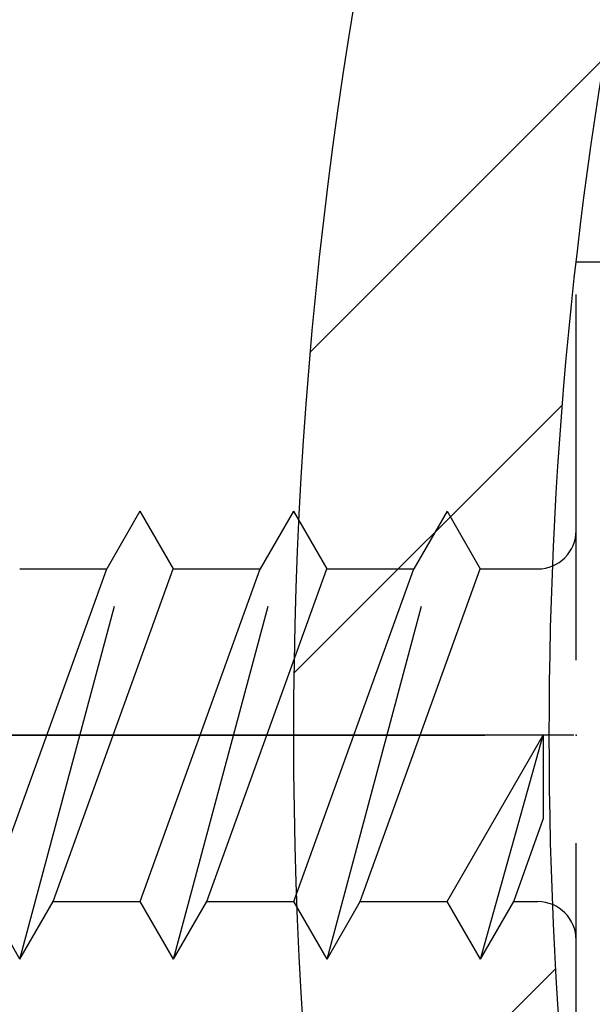
# Model space of a CAD drawing. Extents: x 0 to 8400, y 0 to 5940.
# Drawn here: x 6324 to 6354, y 4890 to 4941 of the extents above; entities that cross this region are included whole.
import ezdxf

# ---------------------------------------------------------------- set-up
doc = ezdxf.new("R2010")
doc.units = 0
doc.header["$LTSCALE"] = 6
doc.linetypes.add('CENTER2', pattern=[28.574999999999996, 19.05, -3.174999999999999, 3.174999999999999, -3.174999999999999])
doc.linetypes.add('HIDDEN2', pattern=[4.7624999999999975, 3.174999999999999, -1.587499999999999])
doc.layers.get('DEFPOINTS').update_dxf_attribs({"linetype": 'CONTINUOUS'})
for name, color, linetype in [('P006', 141, 'CONTINUOUS'), ('P906', 145, 'CONTINUOUS'), ('P920', 125, 'CONTINUOUS'), ('P_1CENTER', 2, 'CONTINUOUS'), ('P_2DIM', 6, 'CONTINUOUS')]:
    doc.layers.add(name, color=color, linetype=linetype)
doc.styles.add('BIGFONT', font='simplex.shx', dxfattribs={"bigfont": 'extfont2.shx'})
doc.dimstyles.new('DIMBIGFONT$0', dxfattribs={"dimscale": 20, "dimtxt": 3, "dimasz": 2, "dimexe": 1.5, "dimexo": 3, "dimgap": 0.75, "dimtad": 1, "dimdec": 1, "dimdsep": 46, "dimtxsty": 'BIGFONT', "dimsah": 1, "dimcen": 0, "dimclrt": 230, "dimadec": 1, "dimazin": 2, "dimtfac": 0.6, "dimtdec": 1, "dimtofl": 0, "dimtmove": 2, "dimatfit": 3, "dimfxl": 1, "dimtvp": 1, "dimtolj": 1, "dimarcsym": 0})

# ---------------------------------------------------------------- blocks, each defined once
blk = doc.blocks.new('*D29')
at = {"layer": 'DEFPOINTS', "color": 0, "transparency": 16777216}
for p in [(6413.011264726332, 5347.427841304845), (5846.344598059659, 4904.094507971502), (6413.011264726332, 4904.094507971502)]:
    blk.add_point(p, dxfattribs=at)
at = {"layer": 'P_2DIM', "color": 0, "lineweight": -2, "transparency": 16777216}
for p, q in [((5846.344598059659, 4964.094507971502), (5846.344598059659, 5377.427841304845)), ((6413.011264726332, 4964.094507971502), (6413.011264726332, 5377.427841304845)), ((5886.34459805966, 5347.427841304845), (6373.011264726331, 5347.427841304845))]:
    blk.add_line(p, q, dxfattribs=at)
at = {"layer": 'P_2DIM', "color": 0, "transparency": 16777216}
for points in [[(5886.34459805966, 5354.094507971512), (5886.34459805966, 5340.761174638178), (5846.344598059659, 5347.427841304845)], [(6373.011264726331, 5354.094507971512), (6373.011264726331, 5340.761174638178), (6413.011264726332, 5347.427841304845)]]:
    blk.add_solid(points, dxfattribs=at)
at = {"layer": 'P_2DIM', "color": 230, "transparency": 16777216, "insert": (6129.677931392996, 5392.427841304845), "char_height": 60, "attachment_point": 5, "style": 'BIGFONT'}
blk.add_mtext('\\A1;φ85', dxfattribs=at)

msp = doc.modelspace()

# ---------------------------------------------------------------- hatches: boundary and pattern name
at = {"layer": 'P906', "linetype": 'Continuous'}
h = msp.add_hatch(dxfattribs=at)
h.set_pattern_fill('STEEL', color=256, scale=10, style=0)
h.set_pattern_definition([(45, (-97.82206860721637, -2337.088955231619), (-22.45064030267288, 22.45064030267288), []), (45, (-97.82206860721637, -2321.213955231618), (-22.45064030267288, 22.45064030267288), [])])
edge = h.paths.add_edge_path()
edge.add_arc((6294.356277554253, 4710.189081521058), 70.6666666667849, 44.999999999978115, 67.4026659004308, ccw=False)
edge.add_line((6344.325156758205, 4760.157960724973), (6345.345499654898, 4759.137617828273))
edge.add_line((6345.345499654898, 4759.137617828273), (6330.024852729184, 4743.816970902567))
edge.add_line((6330.024852729184, 4743.816970902567), (6349.055293319122, 4724.78653031266))
edge.add_arc((6129.677931392978, 4904.09450797152), 283.3333333333452, 320.7391704772732, 354.2608295227632)
edge.add_line((6411.591038573213, 4875.761174638334), (6384.677931392989, 4875.761174638173))
edge.add_line((6384.677931392989, 4875.761174638173), (6384.677931392989, 4854.094507971502))
edge.add_line((6384.677931392989, 4854.094507971502), (6383.234948630199, 4854.094507971502))
edge.add_arc((6383.234948630193, 4924.76117463828), 70.66666666677675, 247.5973340995119, 270.00000000000364, ccw=False)
edge.add_arc((6569.677931392583, 4904.094507971443), 217.9999999996254, 168.1767665252459, 191.8232334746794, ccw=False)
edge.add_arc((6383.234948629795, 4883.42784130507), 70.66666666643258, 89.99999999970879, 112.402665900203, ccw=False)
edge.add_line((6383.234948630154, 4954.094507971502), (6384.677931392989, 4954.07977389358))
edge.add_line((6384.677931392989, 4954.07977389358), (6384.677931392989, 4932.427841304845))
edge.add_line((6384.677931392989, 4932.427841304845), (6411.591038573185, 4932.427841304845))
edge.add_arc((6129.677931392998, 4904.094507971528), 283.3333333333095, 5.739170477264065, 39.26082952272901)
edge.add_line((6349.055293319107, 5083.402485630373), (6330.02485272917, 5064.372045040451))
edge.add_line((6330.02485272917, 5064.372045040451), (6345.345499654883, 5049.051398114738))
edge.add_line((6345.345499654883, 5049.051398114738), (6344.325156758177, 5048.031055218046))
edge.add_arc((6294.356277554218, 5097.999934421938), 70.66666666677459, 292.5973340995785, 315.0000000000381, ccw=False)
edge.add_arc((6440.804915115181, 5215.221491693619), 218.0000000000971, 213.1767665253054, 236.82323347466138, ccw=False)
edge.add_arc((6323.583357843446, 5068.772854132767), 70.66666666678513, 134.9999999999781, 157.4026659004308, ccw=False)
edge.add_line((6273.614478639531, 5118.741733336719), (6274.634821536224, 5119.762076233412))
edge.add_line((6274.634821536224, 5119.762076233412), (6289.955468461937, 5104.441429307699))
edge.add_line((6289.955468461937, 5104.441429307699), (6308.985909051845, 5123.471869897636))
edge.add_arc((6129.677931392985, 4904.094507971493), 283.333333333345, 50.73917047727314, 84.26082952276326)
edge.add_line((6158.011264726171, 5186.007615151727), (6158.011264726331, 5159.094507971495))
edge.add_line((6158.011264726331, 5159.094507971495), (6179.677931393003, 5159.094507971495))
edge.add_line((6179.677931393003, 5159.094507971495), (6179.677931393003, 5157.651525208712))
edge.add_arc((6109.011264726222, 5157.651525208725), 70.66666666678066, 337.5973340994971, 359.999999999989, ccw=False)
edge.add_arc((6129.677931393079, 5344.094507971064), 217.9999999995894, 258.1767665252412, 281.8232334746748, ccw=False)
edge.add_arc((6150.344598059439, 5157.651525208335), 70.66666666643599, 179.9999999997242, 202.4026659002184, ccw=False)
edge.add_line((6079.677931393003, 5157.651525208676), (6079.692665470926, 5159.094507971495))
edge.add_line((6079.692665470926, 5159.094507971495), (6101.34459805966, 5159.094507971495))
edge.add_line((6101.34459805966, 5159.094507971495), (6101.34459805966, 5186.007615151698))
edge.add_arc((6129.67793139299, 4904.094507971509), 283.333333333314, 95.73917047726655, 129.2608295227314)
edge.add_line((5950.369953734131, 5123.471869897613), (5969.400394324054, 5104.441429307684))
edge.add_line((5969.400394324054, 5104.441429307684), (5984.721041249767, 5119.762076233397))
edge.add_line((5984.721041249767, 5119.762076233397), (5985.74138414646, 5118.74173333669))
edge.add_arc((5935.772504942564, 5068.772854132749), 70.66666666676389, 22.5973340995659, 45.00000000002552, ccw=False)
edge.add_arc((5818.550947670882, 5215.221491693677), 218.0000000000843, 303.1767665253089, 326.82323347466485, ccw=False)
edge.add_arc((5964.999585231738, 5097.999934421959), 70.6666666667849, 224.9999999999781, 247.4026659004308, ccw=False)
edge.add_line((5915.030706027785, 5048.031055218046), (5914.010363131093, 5049.051398114745))
edge.add_line((5914.010363131093, 5049.051398114745), (5929.331010056806, 5064.372045040451))
edge.add_line((5929.331010056806, 5064.372045040451), (5910.300569466869, 5083.402485630358))
edge.add_arc((6129.677931393013, 4904.094507971499), 283.3333333333452, 140.7391704772731, 174.2608295227632)
edge.add_line((5847.764824212777, 4932.427841304685), (5874.677931393002, 4932.427841304845))
edge.add_line((5874.677931393002, 4932.427841304845), (5874.677931393002, 4954.094507971509))
edge.add_line((5874.677931393002, 4954.094507971509), (5876.120914155793, 4954.094507971509))
edge.add_arc((5876.120914155798, 4883.427841304732), 70.66666666677675, 67.5973340995119, 90.0000000000037, ccw=False)
edge.add_arc((5689.677931393419, 4904.094507971606), 217.9999999996069, -11.823233474763526, 11.82323347467019, ccw=False)
edge.add_arc((5876.120914156162, 4924.761174637946), 70.6666666664365, 269.9999999997242, 292.4026659002184, ccw=False)
edge.add_line((5876.120914155822, 4854.09450797151), (5874.677931393002, 4854.109242049432))
edge.add_line((5874.677931393002, 4854.109242049432), (5874.677931393002, 4875.761174638173))
edge.add_line((5874.677931393002, 4875.761174638173), (5847.764824212806, 4875.761174638173))
edge.add_arc((6129.677931393004, 4904.094507971487), 283.333333333321, 185.7391704772631, 219.2608295227281)
edge.add_line((5910.300569466883, 4724.786530312638), (5929.33101005682, 4743.816970902567))
edge.add_line((5929.33101005682, 4743.816970902567), (5914.010363131108, 4759.13761782828))
edge.add_line((5914.010363131108, 4759.13761782828), (5915.030706027814, 4760.157960724973))
edge.add_arc((5964.999585231755, 4710.189081521077), 70.6666666667643, 112.59733409956601, 135.0000000000255, ccw=False)
edge.add_arc((5818.550947670828, 4592.967524249395), 218.0000000000842, 33.17676652530889, 56.8232334746649, ccw=False)
edge.add_arc((5935.772504942545, 4739.416161810251), 70.66666666678513, 314.9999999999781, 337.40266590043075, ccw=False)
edge.add_line((5985.74138414646, 4689.447282606299), (5984.721041249752, 4688.426939709606))
edge.add_line((5984.721041249752, 4688.426939709606), (5969.400394324054, 4703.747586635319))
edge.add_line((5969.400394324054, 4703.747586635319), (5950.369953734146, 4684.717146045382))
edge.add_arc((6129.677931393007, 4904.094507971526), 283.333333333345, 230.7391704772732, 264.2608295227632)
edge.add_line((6101.34459805982, 4622.181400791291), (6101.34459805966, 4649.094507971517))
edge.add_line((6101.34459805966, 4649.094507971517), (6079.677931392988, 4649.094507971517))
edge.add_line((6079.677931392988, 4649.094507971517), (6079.677931392988, 4650.537490734307))
edge.add_arc((6150.344598059769, 4650.537490734293), 70.66666666678066, 157.5973340994972, 179.999999999989, ccw=False)
edge.add_arc((6129.677931392919, 4464.094507971918), 217.999999999625, 78.17676652524119, 101.82323347467468, ccw=False)
edge.add_arc((6109.01126472656, 4650.53749073472), 70.66666666642871, -3.0598812372772954e-10, 22.402665900188197, ccw=False)
edge.add_line((6179.677931392988, 4650.537490734342), (6179.663197315066, 4649.094507971517))
edge.add_line((6179.663197315066, 4649.094507971517), (6158.011264726331, 4649.094507971517))
edge.add_line((6158.011264726331, 4649.094507971517), (6158.011264726331, 4622.18140079132))
edge.add_arc((6129.677931393014, 4904.094507971507), 283.3333333333091, 275.7391704772641, 309.2608295227291)
edge.add_line((6308.985909051859, 4684.717146045397), (6289.955468461937, 4703.747586635334))
edge.add_line((6289.955468461937, 4703.747586635334), (6274.634821536224, 4688.42693970962))
edge.add_line((6274.634821536224, 4688.42693970962), (6273.614478639531, 4689.447282606321))
edge.add_arc((6323.583357843446, 4739.416161810265), 70.66666666677932, 202.5973340995576, 225.0000000000172, ccw=False)
edge.add_arc((6440.804915115108, 4592.967524249341), 218.0000000000843, 123.1767665253088, 146.8232334746649, ccw=False)
edge = h.paths.add_edge_path(flags=16)
edge.add_arc((6069.703339975633, 4684.065070511848), 3.333333333333001, 105.2509050085324, 157.42430965267)
edge.add_arc((6150.344598059652, 4650.537490734289), 90.6666666666827, 157.4243096526574, 177.5080213906139)
edge.add_arc((6056.433492121459, 4654.624565662197), 3.333333333321836, 253.6377475198259, 357.5080213914912, ccw=False)
edge.add_arc((6129.677931392956, 4904.094507971552), 263.3333333333774, 241.3622524800291, 253.6377475199596, ccw=False)
edge.add_arc((6005.067683176982, 4675.900980369259), 3.333333333328843, 137.4919786093074, 241.3622524772805, ccw=False)
edge.add_arc((5935.772504942632, 4739.416161810144), 90.6666666666659, 317.4919786093496, 337.5756903473575)
edge.add_arc((6016.502064394733, 4706.10176039302), 3.333333333329789, 337.5756903475497, 389.7490949924847)
edge.add_arc((5818.550947670922, 4592.96752424937), 231.3333333333533, 29.7490949927432, 60.25090500724227)
edge.add_arc((5931.685183814541, 4790.918640973211), 3.333333333319101, 60.25090500578948, 112.4243096523594)
edge.add_arc((5964.999585231622, 4710.189081521041), 90.66666666670217, 112.4243096525976, 120.5343489839731)
edge.add_arc((5917.242432069416, 4791.15360660362), 3.333333333329006, 137.0224115804705, 300.534348983754, ccw=False)
edge.add_arc((5898.708048265176, 4808.423649880156), 21.99999999997452, 317.0224115806291, 335.3953648234514)
edge.add_arc((5914.164489563836, 4801.345625976538), 5.000000000001478, 335.3953648231019, 515.3953648233072)
edge.add_arc((5898.708048265175, 4808.423649880218), 11.99999999999868, 69.60463517662822, 335.39536482338644, ccw=False)
edge.add_arc((5904.632484020776, 4824.357923035208), 5.000000000002774, 249.6046351766747, 429.6046351766941)
edge.add_arc((5898.708048265191, 4808.423649880203), 22.00000000001335, 69.60463517670557, 87.97758841953151)
edge.add_arc((5899.602072026007, 4833.74120306556), 3.333333333330884, 104.4656510160294, 267.97758841940015, ccw=False)
edge.add_arc((5876.120914155804, 4924.761174638193), 90.66666666671279, 284.4656510159828, 292.5756903473302)
edge.add_arc((5909.648493933352, 4844.119916554132), 3.333333333328549, 292.5756903474502, 344.7490949930019)
edge.add_arc((5689.677931393004, 4904.094507971528), 231.3333333333305, 344.7490949927301, 375.2509050072699)
edge.add_arc((5909.648493933378, 4964.069099388831), 3.333333333328125, 15.25090500863662, 67.42430965275302)
edge.add_arc((5876.120914155809, 4883.427841304793), 90.66666666669961, 67.42430965266001, 87.50802139061727)
edge.add_arc((5880.207989083718, 4977.338947243008), 3.33333333332734, 163.6377475198223, 267.50802139140154, ccw=False)
edge.add_arc((6129.677931393008, 4904.094507971548), 263.3333333333108, 151.362252480075, 163.6377475199634, ccw=False)
edge.add_arc((5901.484403790796, 5028.704756187503), 3.333333333342443, 47.491978609363, 151.3622524812906, ccw=False)
edge.add_arc((5964.99958523168, 5097.999934421853), 90.66666666664985, 227.491978609348, 247.5756903473595)
edge.add_arc((5931.685183814543, 5017.270374969779), 3.333333333334191, 247.5756903480005, 299.7490949928939)
edge.add_arc((5818.55094767094, 5215.22149169356), 231.3333333333091, 299.7490949927425, 330.2509050072383)
edge.add_arc((6016.502064394726, 5102.08725554997), 3.333333333336322, 330.2509050055471, 382.4243096523882)
edge.add_arc((5935.772504942578, 5068.772854132784), 90.6666666667389, 22.42430965266521, 30.53434898402109)
edge.add_arc((6016.737030025141, 5116.530007295088), 3.333333333329608, 47.02241158045911, 210.5343489840409, ccw=False)
edge.add_arc((6034.007073301745, 5135.064391099331), 22.0000000000226, 227.0224115805056, 245.3953648233782)
edge.add_arc((6026.929049398052, 5119.607949800645), 4.999999999992515, 245.3953648234457, 425.3953648234181)
edge.add_arc((6034.007073301722, 5135.064391099304), 12.00000000000359, -20.39536482338201, 245.39536482337792, ccw=False)
edge.add_arc((6049.941346456716, 5129.139955343717), 4.999999999997049, 159.6046351768603, 339.6046351766359)
edge.add_arc((6034.007073301729, 5135.064391099342), 22.00000000000356, 339.6046351765773, 357.9775884193812)
edge.add_arc((6059.324626487077, 5134.170367338484), 3.333333333330963, 14.465651016033291, 177.9775884196507, ccw=False)
edge.add_arc((6150.344598059713, 5157.651525208738), 90.66666666672928, 194.4656510160134, 202.5756903473608)
edge.add_arc((6069.703339975643, 5124.123945431115), 3.333333333309514, 202.5756903471613, 254.7490949927181)
edge.add_arc((6129.677931393006, 5344.094507971528), 231.3333333333652, 254.7490949927382, 285.2509050072752)
edge.add_arc((6189.652522810336, 5124.123945431119), 3.333333333320577, 285.2509050087189, 337.424309652853)
edge.add_arc((6109.011264726331, 5157.651525208689), 90.66666666666192, 337.4243096526545, 357.5080213906111)
edge.add_arc((6202.922370664516, 5153.564450280779), 3.333333333335442, 73.63774751988132, 177.5080213915014, ccw=False)
edge.add_arc((6129.677931392961, 4904.094507971522), 263.3333333333129, 61.36225248000318, 73.63774751994202, ccw=False)
edge.add_arc((6254.288179608998, 5132.288035573712), 3.333333333324025, -42.5080213903459, 61.3622524770397, ccw=False)
edge.add_arc((6323.583357843359, 5068.772854132845), 90.6666666666659, 137.4919786093496, 157.5756903473575)
edge.add_arc((6242.853798391268, 5102.087255549985), 3.333333333333281, 157.575690347861, 209.7490949927542)
edge.add_arc((6440.804915115077, 5215.221491693593), 231.3333333333338, 209.7490949927384, 240.2509050072374)
edge.add_arc((6327.670678971457, 5017.270374969776), 3.33333333332081, 240.250905005679, 292.4243096525014)
edge.add_arc((6294.356277554289, 5097.999934421905), 90.66666666669845, 292.4243096526634, 300.5343489840228)
edge.add_arc((6342.113430716572, 5017.035409339374), 3.333333333330576, -42.97758841945239, 120.53434898395531, ccw=False)
edge.add_arc((6360.647814520832, 4999.765366062791), 22.00000000002115, 137.0224115805644, 155.3953648233846)
edge.add_arc((6345.191373222148, 5006.843389966451), 5.000000000008106, 155.3953648231366, 335.3953648233419)
edge.add_arc((6360.647814520816, 4999.765366062759), 12.0000000000033, -110.39536482328992, 155.3953648233351, ccw=False)
edge.add_arc((6354.723378765223, 4983.83109290777), 4.999999999995902, 69.60463517656633, 249.6046351767444)
edge.add_arc((6360.647814520892, 4999.765366062693), 21.99999999995894, 249.6046351764384, 267.9775884192872)
edge.add_arc((6359.753790759997, 4974.447812877384), 3.33333333333804, -75.5343489839675, 87.97758841962383, ccw=False)
edge.add_arc((6383.234948630203, 4883.427841304742), 90.66666666671617, 104.4656510159829, 112.5756903473301)
edge.add_arc((6349.707368852639, 4964.069099388795), 3.333333333333325, 112.5756903471412, 164.7490949926851)
edge.add_arc((6569.677931393005, 4904.094507971476), 231.3333333333322, 164.7490949927449, 195.2509050072826)
edge.add_arc((6349.707368852643, 4844.119916554103), 3.333333333323258, 195.2509050083349, 247.42430965245)
edge.add_arc((6383.234948630176, 4924.761174638155), 90.6666666666931, 247.4243096526727, 267.5080213906304)
edge.add_arc((6379.147873702295, 4830.850068699939), 3.333333333332735, -16.362252480052405, 87.50802139153052, ccw=False)
edge.add_arc((6129.677931392993, 4904.094507971595), 263.3333333333817, 331.36225248004195, 343.637747519925, ccw=False)
edge.add_arc((6357.871458995233, 4779.484259755484), 3.3333333333154, 227.4919786094274, 331.362252480805, ccw=False)
edge.add_arc((6294.356277554335, 4710.189081521132), 90.6666666666872, 47.49197860934004, 67.57569034734566)
edge.add_arc((6327.6706789715, 4790.918640973242), 3.333333333328509, 67.57569034782519, 119.7490949928008)
edge.add_arc((6440.804915115106, 4592.967524249414), 231.3333333333452, 119.749094992736, 150.2509050072349)
edge.add_arc((6242.853798391291, 4706.101760393049), 3.333333333325446, 150.2509050057468, 202.4243096527531)
edge.add_arc((6323.583357843427, 4739.416161810205), 90.6666666667054, 202.4243096526639, 210.5343489840228)
edge.add_arc((6242.618832760889, 4691.659008647919), 3.333333333330666, -132.9775884194525, 30.534348983955283, ccw=False)
edge.add_arc((6225.348789484305, 4673.124624843697), 21.99999999999389, 47.02241158049487, 65.39536482339135)
edge.add_arc((6232.426813387967, 4688.581066142339), 5.000000000018339, 65.39536482336119, 245.3953648234077)
edge.add_arc((6225.348789484272, 4673.12462484367), 11.99999999999494, -200.3953648234027, 65.39536482330732, ccw=False)
edge.add_arc((6209.414516329292, 4679.049060599274), 4.999999999999689, 339.6046351766833, 519.6046351766565)
edge.add_arc((6225.348789484216, 4673.124624843567), 21.99999999997587, 159.6046351763282, 177.9775884192081)
edge.add_arc((6200.0312362989, 4674.018648604493), 3.333333333331002, 194.4656510160636, 357.97758841961945, ccw=False)
edge.add_arc((6109.011264726261, 4650.537490734236), 90.66666666673218, 14.46565101601412, 22.57569034736126)
edge.add_arc((6189.65252281031, 4684.065070511851), 3.333333333333422, 22.57569034714121, 74.74909499268512)
edge.add_arc((6129.677931392977, 4464.094507971483), 231.3333333333374, 74.74909499274179, 105.2509050072788)

# ---------------------------------------------------------------- linework, layer by layer
at = {"layer": 'P006'}
for points in [[(6239.959776216944, 5100.433246249639, 0.1338806529545041), (6326.016669671037, 5014.376352795508, 0.2316652789840075), (6328.942221010265, 5014.189094074667, 0.0354015002568438), (6340.419914646992, 5019.906491789108, -0.8655548326051599), (6344.552165427653, 5014.763035224038, 0.0803393130382968), (6340.645361075484, 5008.925161702849, 1.00000000000175), (6349.737385368819, 5004.76161823007, -2.294111753598235), (6356.465859869816, 4988.517643835701, 1.000000000001539), (6352.980897660644, 4979.144541979833, 0.0803393130384226), (6359.871425465361, 4977.779069875461, -0.8655548326066963), (6360.586455932703, 4971.220154310977, 0.0354015002567898), (6348.427690235186, 4967.147010002693, 0.2316652789781873), (6346.49142495585, 4964.945920900747, 0.1338806529546755), (6346.491424955879, 4843.243095042097, 0.2316652789715993), (6348.427690235172, 4841.042005940224, 0.087856732474588), (6379.292805437276, 4834.180249761579, -0.4870320942353369), (6382.346206296003, 4829.911037427228, -0.0536132312709317), (6360.79701704142, 4777.886692470711, -0.4870320942342698)], [(6349.055293319122, 4724.78653031266, 0.1473178895885535), (6411.591038573213, 4875.761174638334), (6384.677931392989, 4875.761174638173), (6384.677931392989, 4854.094507971502), (6383.234948630199, 4854.094507971502, -0.098062601312558), (6356.302935461165, 4859.427841304853, -0.1035448671991944), (6356.302935461224, 4948.761174638311, -0.0980626013125676), (6383.234948630154, 4954.094507971502), (6384.677931392989, 4954.07977389358), (6384.677931392989, 4932.427841304845), (6411.591038573185, 4932.427841304845, 0.1473178895884411), (6349.055293319107, 5083.402485630373)]]:
    msp.add_lwpolyline(points, format="xyb", dxfattribs=at)
at = {"layer": 'P920', "linetype": 'HIDDEN2'}
for p, q in [((6353.077941652534, 4928.761174638101), (6358.265289070391, 4928.761174637998)), ((6353.077941652534, 4879.427841304801), (6353.077941652635, 4928.761174638196)), ((6324.09620716257, 4892.427841304787), (6330.348354985953, 4915.761174638217)), ((6330.348354985953, 4915.761174638217), (6328.616304178549, 4912.761174638232)), ((6330.348354985953, 4915.761174638217), (6332.080405793444, 4912.761174638232)), ((6332.096207162585, 4892.427841304787), (6338.348354985953, 4915.761174638217)), ((6338.348354985953, 4915.761174638217), (6336.616304178548, 4912.761174638232)), ((6338.348354985953, 4915.761174638217), (6340.080405793459, 4912.761174638232)), ((6340.096207162584, 4892.427841304787), (6346.348354985953, 4915.761174638217)), ((6346.348354985953, 4915.761174638217), (6344.616304178549, 4912.761174638232)), ((6346.348354985953, 4915.761174638217), (6348.080405793459, 4912.761174638232)), ((6322.364156355078, 4895.427841304766), (6328.616304178549, 4912.761174638232)), ((6324.080405793561, 4912.761174638333), (6328.616304178519, 4912.761174638333)), ((6325.828257969974, 4895.427841304766), (6332.080405793444, 4912.761174638232)), ((6330.364156355078, 4895.427841304766), (6336.616304178548, 4912.761174638232)), ((6332.080405793401, 4912.761174638333), (6336.616304178476, 4912.761174638232)), ((6333.828257969989, 4895.427841304766), (6340.080405793459, 4912.761174638232)), ((6338.364156355078, 4895.427841304766), (6344.616304178549, 4912.761174638232)), ((6340.080405793329, 4912.761174638232), (6344.616304178476, 4912.761174638138)), ((6341.828257969989, 4895.427841304766), (6348.080405793459, 4912.761174638232)), ((6348.080405793357, 4912.761174638138), (6351.077941652607, 4912.761174638333)), ((6346.364156355093, 4895.427841304766), (6351.367858688145, 4904.094507971357)), ((6348.096207162584, 4892.427841304787), (6351.367858688086, 4904.094507971451)), ((6351.367858688086, 4904.094507971451), (6351.367858688115, 4899.723527207912)), ((6349.828257970134, 4895.427841304766), (6351.367858688115, 4899.723527207912)), ((6324.09620716257, 4892.427841304787), (6322.364156355078, 4895.427841304766)), ((6324.09620716257, 4892.427841304787), (6325.828257969974, 4895.427841304766)), ((6325.828257970004, 4895.427841304961), (6330.364156355049, 4895.427841304961)), ((6332.096207162585, 4892.427841304787), (6330.364156355078, 4895.427841304766)), ((6332.096207162585, 4892.427841304787), (6333.828257969989, 4895.427841304766)), ((6333.82825796996, 4895.427841304961), (6338.364156355035, 4895.42784130486)), ((6340.096207162584, 4892.427841304787), (6338.364156355078, 4895.427841304766)), ((6340.096207162584, 4892.427841304787), (6341.828257969989, 4895.427841304766)), ((6341.828257969946, 4895.42784130486), (6346.364156355136, 4895.427841304766)), ((6348.096207162584, 4892.427841304787), (6346.364156355093, 4895.427841304766)), ((6348.096207162584, 4892.427841304787), (6349.828257969988, 4895.427841304766)), ((6349.828257969974, 4895.427841304766), (6351.077941652563, 4895.427841304766))]:
    msp.add_line(p, q, dxfattribs=at)
for centre, start, end in [((6351.077941652563, 4914.761174638057), 270, 0), ((6351.077941652563, 4893.427841304743), 0, 90)]:
    msp.add_arc(centre, 2, start, end, dxfattribs=at)
msp.add_point((6353.077941652534, 4904.094507971451), dxfattribs=at)
at = {"layer": 'P_1CENTER', "linetype": 'CENTER2'}
for p, q in [((7724.561581229282, 4904.094507971502), (6129.677931393003, 4904.094507971502)), ((6234.011274985839, 4904.094507971546), (6382.811274985857, 4904.094507971451))]:
    msp.add_line(p, q, dxfattribs=at)

# ---------------------------------------------------------------- dimensions: what is measured, and where the dimension line sits
at = {"layer": 'P_2DIM'}
dim = msp.add_linear_dim(base=(6413.011264726332, 5347.427841304845), p1=(5846.344598059659, 4904.094507971502), p2=(6413.011264726332, 4904.094507971502), text='φ<>', dimstyle='DIMBIGFONT$0', override={"dimlfac": 0.15}, dxfattribs=at)
dim.commit()
dim.dimension.update_dxf_attribs({"geometry": '*D29', "text_midpoint": (6129.677931392996, 5392.427841304845)})

doc.saveas('drawing.dxf')
